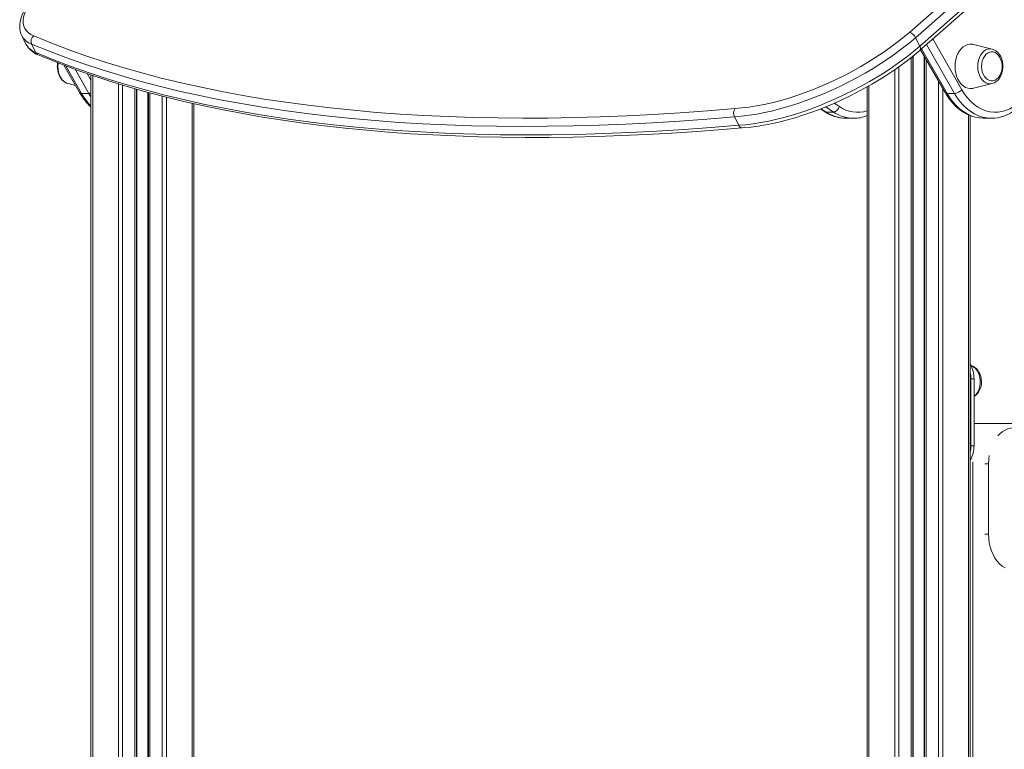
# Model space of a CAD drawing. Units: millimetres. Extents: x -20905 to 16307, y -8872 to 2841.
# Drawn here: x -11852 to -11189, y 1527 to 2018 of the extents above; entities that cross this region are included whole.
import ezdxf

# ---------------------------------------------------------------- set-up
doc = ezdxf.new("R2010")
doc.units = ezdxf.units.MM

msp = doc.modelspace()

# ---------------------------------------------------------------- linework, layer by layer
at = {"color": 7, "linetype": 'Continuous', "lineweight": 15}
for p, q in [((-11850.52, 2007.25), (-11847.68, 2001.52)), ((-11843.92, 2001.53), (-11841.08, 1995.8)), ((-11249.19, 2005.81), (-11246.35, 2000.07)), ((-11197.59, 1998.09), (-11210.16, 2001.27)), ((-11245.78, 1997.75), (-11229.27, 1968.83)), ((-11197.44, 1998.05), (-11197.59, 1998.09)), ((-11822.16, 1987.35), (-11811.59, 1968.83)), ((-11251.07, 1993.31), (-11251.07, 138.79)), ((-11243.07, 1993), (-11243.07, 143.23)), ((-11803.97, 1980.81), (-11803.97, 424.68)), ((-11819.4, 1974.92), (-11814.33, 1973.64)), ((-11210.16, 1971.74), (-11197.59, 1974.92)), ((-11810.31, 1968.3), (-11805.36, 1968.3)), ((-11773.34, 1971.23), (-11773.34, 426.39)), ((-11765.34, 1968.98), (-11765.34, 426.11)), ((-11281.7, 1972.74), (-11281.7, 138.92)), ((-11223.04, 1968.3), (-11227.99, 1968.3)), ((-11734.71, 1961.4), (-11734.71, 1290.92)), ((-11313.11, 1957.86), (-11310.43, 1956.09)), ((-11309.42, 1955.8), (-11304.47, 1955.8)), ((-11371.01, 1952.62), (-11368.17, 1946.88)), ((-11296.31, 1951.58), (-11295.96, 1951.58)), ((-11295.96, 1951.58), (-11291.01, 1951.58)), ((-11212.44, 1953.37), (-11212.44, 159.54)), ((-11203.24, 1951.58), (-11198.29, 1951.58)), ((-11197.86, 1951.58), (-11198.29, 1951.58)), ((-11209.85, 1776.13), (-11211.97, 1776.13)), ((-11211.97, 1731.13), (-11211.97, 1776.13)), ((-11209.85, 1731.13), (-11209.85, 1776.13)), ((-11158.59, 1746.13), (-11209.85, 1746.13)), ((-11209.85, 1731.13), (-11211.97, 1731.13)), ((-11200.09, 1671.61), (-11200.09, 1718.93))]:
    msp.add_line(p, q, dxfattribs=at)
at = {"color": 8, "linetype": 'Continuous', "lineweight": 15}
for p, q in [((-11223.04, 1968.3), (-11241.83, 2001.2)), ((-11237.52, 2004.97), (-11218.02, 1970.82)), ((-11245.13, 1998.31), (-11227.99, 1968.3)), ((-11252.07, 1992.51), (-11252.07, 138.22)), ((-11250.74, 1993.58), (-11250.74, 138.97)), ((-11243.4, 1993.57), (-11243.4, 143.05)), ((-11242.07, 1991.25), (-11242.07, 143.79)), ((-11820.93, 1986.9), (-11810.31, 1968.3)), ((-11805.36, 1968.3), (-11814.65, 1984.57)), ((-11806.55, 1981.71), (-11803.97, 1977.19)), ((-11263.24, 1984.24), (-11263.24, 131.84)), ((-11260.41, 1986.22), (-11260.41, 133.47)), ((-11802.8, 1980.41), (-11802.8, 425.25)), ((-11785.51, 1974.83), (-11785.51, 426.74)), ((-11233.73, 1976.64), (-11233.73, 148.32)), ((-11803.97, 1966.03), (-11805.36, 1968.3)), ((-11782.68, 1973.98), (-11782.68, 426.67)), ((-11774.34, 1971.52), (-11774.34, 426.42)), ((-11773.01, 1971.14), (-11773.01, 426.38)), ((-11765.67, 1969.07), (-11765.67, 426.12)), ((-11764.34, 1968.71), (-11764.34, 426.08)), ((-11280.53, 1973.41), (-11280.53, 138.63)), ((-11230.9, 1971.69), (-11230.9, 149.84)), ((-11756, 1966.53), (-11756, 425.75)), ((-11753.17, 1965.78), (-11753.17, 1288.13)), ((-11735.88, 1961.67), (-11735.88, 1292.31)), ((-11303.86, 1961.68), (-11300.45, 1959.43)), ((-11312.76, 1958), (-11309.42, 1955.8)), ((-11304.47, 1955.8), (-11309.66, 1959.23)), ((-11213.61, 1953.87), (-11213.61, 158.94)), ((-11210.56, 1719.95), (-11210.56, 516.13)), ((-11200.09, 1718.93), (-11202.56, 1718.93)), ((-11200.09, 1671.61), (-11202.56, 1671.61))]:
    msp.add_line(p, q, dxfattribs=at)
at = {"color": 7, "linetype": 'Continuous', "lineweight": 15, "flags": 128}
for points in [[(-11253.36, 2009.34), (-11231.31, 2028.68), (-11209.51, 2048.03), (-11187.96, 2067.41), (-11166.66, 2086.8), (-11145.61, 2106.21), (-11124.83, 2125.63), (-11104.31, 2145.06), (-11084.05, 2164.5), (-11064.05, 2183.94), (-11044.33, 2203.38), (-11024.87, 2222.82), (-11005.69, 2242.26), (-10986.79, 2261.7), (-10968.17, 2281.12), (-10949.82, 2300.54), (-10931.76, 2319.94), (-10913.99, 2339.33)], [(-10909.38, 2336.22), (-10927.18, 2316.81), (-10945.26, 2297.38), (-10963.63, 2277.94), (-10982.27, 2258.49), (-11001.2, 2239.03), (-11020.41, 2219.56), (-11039.88, 2200.09), (-11059.64, 2180.63), (-11079.65, 2161.16), (-11099.94, 2141.7), (-11120.49, 2122.25), (-11141.3, 2102.8), (-11162.37, 2083.37), (-11183.7, 2063.95), (-11205.28, 2044.55), (-11227.11, 2025.17), (-11249.19, 2005.81)], [(-11246.35, 2000.07), (-11224.27, 2019.43), (-11202.44, 2038.82), (-11180.86, 2058.22), (-11159.53, 2077.63), (-11138.46, 2097.07), (-11117.65, 2116.51), (-11097.1, 2135.97), (-11076.82, 2155.43), (-11056.8, 2174.89), (-11037.05, 2194.36), (-11017.57, 2213.83), (-10998.36, 2233.29), (-10979.44, 2252.75), (-10960.79, 2272.2), (-10942.42, 2291.64), (-10924.34, 2311.07), (-10906.54, 2330.48)], [(-11246.28, 1997.32), (-11237.95, 2004.58), (-11217.99, 2022.16), (-11198.23, 2039.75), (-11178.68, 2057.36), (-11159.33, 2074.99), (-11140.2, 2092.63), (-11121.28, 2110.27), (-11102.58, 2127.93), (-11084.09, 2145.59), (-11065.82, 2163.26), (-11047.77, 2180.93), (-11029.94, 2198.6), (-11012.34, 2216.27), (-10994.96, 2233.94), (-10977.81, 2251.61), (-10960.89, 2269.27), (-10944.2, 2286.92), (-10927.75, 2304.56), (-10911.53, 2322.18), (-10906.58, 2327.62)], [(-11840.86, 2034.11), (-11843.02, 2031.55), (-11844.89, 2029.02), (-11846.46, 2026.55), (-11847.71, 2024.15), (-11848.65, 2021.83), (-11849.26, 2019.61), (-11849.54, 2017.5), (-11849.49, 2015.52), (-11849.11, 2013.68), (-11848.4, 2011.99), (-11847.36, 2010.47), (-11846.01, 2009.12), (-11844.35, 2007.95), (-11842.4, 2006.97)], [(-11842.23, 2033.5), (-11843.39, 2032.15), (-11845.45, 2029.57), (-11847.25, 2026.98), (-11848.79, 2024.41), (-11850.04, 2021.84), (-11850.99, 2019.29), (-11851.62, 2016.8), (-11851.91, 2014.38), (-11851.87, 2012.08), (-11851.5, 2009.92), (-11850.83, 2007.93), (-11850.44, 2007.18)], [(-11370.6, 1958.18), (-11365.96, 1958.54), (-11361.15, 1959.12), (-11356.19, 1959.9), (-11351.09, 1960.88), (-11345.86, 1962.05), (-11340.54, 1963.43), (-11335.13, 1964.99), (-11329.65, 1966.74), (-11324.14, 1968.66), (-11318.6, 1970.75), (-11313.06, 1973.01), (-11307.53, 1975.42), (-11302.05, 1977.98), (-11296.61, 1980.67), (-11291.26, 1983.49), (-11285.99, 1986.43), (-11280.85, 1989.48), (-11275.83, 1992.62), (-11270.97, 1995.84), (-11266.27, 1999.14), (-11261.76, 2002.5), (-11257.45, 2005.9), (-11253.36, 2009.34)], [(-11371.01, 1952.62), (-11389.58, 1951.07), (-11407.96, 1949.73), (-11426.16, 1948.61), (-11444.17, 1947.69), (-11461.98, 1946.98), (-11479.59, 1946.48), (-11497, 1946.18), (-11514.2, 1946.1), (-11531.18, 1946.23), (-11547.95, 1946.57), (-11564.5, 1947.12), (-11580.83, 1947.87), (-11596.93, 1948.84), (-11612.8, 1950.01), (-11628.43, 1951.4), (-11643.83, 1952.99), (-11658.98, 1954.79), (-11673.89, 1956.8), (-11688.55, 1959.01), (-11702.96, 1961.44), (-11717.11, 1964.07), (-11731, 1966.9), (-11744.64, 1969.94), (-11758, 1973.18), (-11771.1, 1976.63), (-11783.93, 1980.28), (-11796.49, 1984.13), (-11808.77, 1988.18), (-11820.77, 1992.43), (-11832.48, 1996.88), (-11843.92, 2001.53)], [(-11842.4, 2006.97), (-11830.99, 2002.33), (-11819.3, 1997.89), (-11807.33, 1993.65), (-11795.08, 1989.6), (-11782.55, 1985.76), (-11769.75, 1982.12), (-11756.69, 1978.68), (-11743.35, 1975.45), (-11729.75, 1972.42), (-11715.89, 1969.59), (-11701.77, 1966.97), (-11687.39, 1964.55), (-11672.77, 1962.34), (-11657.9, 1960.34), (-11642.78, 1958.54), (-11627.42, 1956.95), (-11611.82, 1955.57), (-11595.99, 1954.4), (-11579.93, 1953.44), (-11563.64, 1952.68), (-11547.13, 1952.14), (-11530.4, 1951.8), (-11513.45, 1951.67), (-11496.29, 1951.76), (-11478.93, 1952.05), (-11461.36, 1952.55), (-11443.59, 1953.26), (-11425.63, 1954.17), (-11407.47, 1955.3), (-11389.12, 1956.64), (-11370.6, 1958.18)], [(-11249.19, 2005.81), (-11253.44, 2002.23), (-11257.92, 1998.69), (-11262.6, 1995.2), (-11267.48, 1991.78), (-11272.53, 1988.43), (-11277.74, 1985.17), (-11283.09, 1982), (-11288.56, 1978.95), (-11294.12, 1976.02), (-11299.77, 1973.22), (-11305.47, 1970.56), (-11311.21, 1968.05), (-11316.97, 1965.7), (-11322.72, 1963.53), (-11328.45, 1961.53), (-11334.14, 1959.71), (-11339.76, 1958.09), (-11345.3, 1956.66), (-11350.72, 1955.43), (-11356.03, 1954.41), (-11361.19, 1953.6), (-11366.19, 1953), (-11371.01, 1952.62)], [(-11222.64, 1986.5), (-11222.51, 1988.79), (-11222.14, 1991.03), (-11221.54, 1993.16), (-11220.71, 1995.13), (-11219.67, 1996.91), (-11218.46, 1998.43), (-11217.1, 1999.68), (-11215.62, 2000.62), (-11214.05, 2001.23), (-11212.44, 2001.49), (-11210.82, 2001.41), (-11210.16, 2001.27)], [(-11841.08, 1995.8), (-11829.65, 1991.15), (-11817.93, 1986.7), (-11805.93, 1982.45), (-11793.65, 1978.39), (-11781.09, 1974.54), (-11768.26, 1970.89), (-11755.16, 1967.45), (-11741.8, 1964.2), (-11728.16, 1961.17), (-11714.27, 1958.33), (-11700.12, 1955.7), (-11685.71, 1953.28), (-11671.05, 1951.07), (-11656.14, 1949.06), (-11640.99, 1947.26), (-11625.59, 1945.66), (-11609.96, 1944.28), (-11594.09, 1943.11), (-11577.99, 1942.14), (-11561.66, 1941.38), (-11545.11, 1940.83), (-11528.34, 1940.5), (-11511.36, 1940.37), (-11494.16, 1940.45), (-11476.75, 1940.74), (-11459.14, 1941.24), (-11441.33, 1941.95), (-11423.32, 1942.87), (-11405.12, 1944), (-11386.74, 1945.34), (-11368.17, 1946.88)], [(-11839.48, 1994.27), (-11833.89, 1991.95), (-11823.08, 1987.69), (-11812.03, 1983.6), (-11800.73, 1979.69), (-11789.19, 1975.95), (-11777.41, 1972.38), (-11765.4, 1968.99), (-11753.15, 1965.78), (-11740.68, 1962.75), (-11727.97, 1959.89), (-11715.04, 1957.21), (-11701.89, 1954.71), (-11688.51, 1952.39), (-11674.92, 1950.25), (-11661.12, 1948.3), (-11647.1, 1946.52), (-11632.87, 1944.92), (-11618.44, 1943.5), (-11603.8, 1942.27), (-11588.96, 1941.21), (-11573.92, 1940.34), (-11558.69, 1939.65), (-11543.27, 1939.14), (-11527.65, 1938.81), (-11511.85, 1938.67), (-11495.87, 1938.71), (-11479.71, 1938.93), (-11463.37, 1939.33), (-11446.86, 1939.91), (-11430.18, 1940.67), (-11413.34, 1941.62), (-11396.32, 1942.74), (-11379.15, 1944.05), (-11365.81, 1945.19)], [(-11368.17, 1946.88), (-11363.35, 1947.27), (-11358.35, 1947.87), (-11353.19, 1948.68), (-11347.89, 1949.7), (-11342.46, 1950.92), (-11336.92, 1952.35), (-11331.3, 1953.98), (-11325.61, 1955.79), (-11319.88, 1957.79), (-11314.13, 1959.97), (-11308.37, 1962.32), (-11302.63, 1964.82), (-11296.93, 1967.48), (-11291.28, 1970.28), (-11285.72, 1973.21), (-11280.25, 1976.27), (-11274.9, 1979.43), (-11269.69, 1982.69), (-11264.64, 1986.05), (-11259.76, 1989.47), (-11255.08, 1992.96), (-11250.6, 1996.5), (-11246.35, 2000.07)], [(-11365.86, 1945.18), (-11364.23, 1945.28), (-11359.69, 1945.7), (-11355.01, 1946.31), (-11350.22, 1947.09), (-11345.31, 1948.05), (-11340.32, 1949.19), (-11335.25, 1950.5), (-11330.11, 1951.97), (-11324.92, 1953.6), (-11319.7, 1955.39), (-11314.46, 1957.33), (-11309.21, 1959.41), (-11303.98, 1961.63), (-11298.77, 1963.98), (-11293.6, 1966.46), (-11288.49, 1969.05), (-11283.45, 1971.75), (-11278.5, 1974.55), (-11273.65, 1977.45), (-11268.92, 1980.43), (-11264.31, 1983.49), (-11259.85, 1986.61), (-11255.54, 1989.79), (-11251.41, 1993.03), (-11247.45, 1996.3), (-11246.28, 1997.31)], [(-11204.82, 1986.5), (-11204.69, 1988.36), (-11204.32, 1990.15), (-11203.72, 1991.8), (-11202.9, 1993.26), (-11201.91, 1994.48), (-11200.77, 1995.41), (-11199.52, 1996.02), (-11198.22, 1996.29), (-11196.9, 1996.2), (-11195.62, 1995.76), (-11194.43, 1994.99), (-11193.35, 1993.91), (-11192.45, 1992.56), (-11191.73, 1990.99), (-11191.24, 1989.26), (-11191, 1987.44), (-11191, 1985.57), (-11191.24, 1983.75), (-11191.73, 1982.02), (-11192.45, 1980.45), (-11193.35, 1979.1), (-11194.43, 1978.02), (-11195.62, 1977.25), (-11196.9, 1976.81), (-11198.22, 1976.72), (-11199.52, 1976.99), (-11200.77, 1977.59), (-11201.91, 1978.53), (-11202.9, 1979.75), (-11203.72, 1981.21), (-11204.32, 1982.86), (-11204.69, 1984.65), (-11204.82, 1986.5)], [(-11197.82, 1974.89), (-11197.57, 1974.93), (-11196.18, 1975.44), (-11194.87, 1976.24), (-11193.68, 1977.31), (-11192.63, 1978.63), (-11191.76, 1980.17), (-11191.08, 1981.88), (-11190.63, 1983.73), (-11190.4, 1985.64), (-11190.41, 1987.58), (-11190.67, 1989.5), (-11191.15, 1991.34), (-11191.86, 1993.06), (-11192.79, 1994.61), (-11193.91, 1995.94), (-11195.21, 1997.01), (-11196.62, 1997.76), (-11197.43, 1998)], [(-11826.4, 1989), (-11826.59, 1987.34), (-11826.61, 1986.5)], [(-11826.61, 1986.5), (-11826.58, 1985.45), (-11826.33, 1983.54), (-11825.85, 1981.69), (-11825.14, 1979.97), (-11824.21, 1978.42), (-11823.09, 1977.09), (-11821.8, 1976.02), (-11820.39, 1975.25), (-11819.51, 1974.99)], [(-11210.16, 1971.74), (-11210.82, 1971.6), (-11212.44, 1971.52), (-11214.05, 1971.78), (-11215.62, 1972.39), (-11217.1, 1973.33), (-11218.46, 1974.58), (-11219.67, 1976.1), (-11220.71, 1977.87), (-11221.54, 1979.85), (-11222.14, 1981.98), (-11222.51, 1984.21), (-11222.64, 1986.5)], [(-11197.78, 1974.88), (-11197.61, 1974.92), (-11197.59, 1974.92)], [(-11229.27, 1968.83), (-11228.32, 1967.25), (-11226.41, 1964.46), (-11224.33, 1961.9), (-11222.09, 1959.58), (-11219.72, 1957.53), (-11217.21, 1955.77), (-11214.61, 1954.3), (-11211.93, 1953.15), (-11209.19, 1952.31), (-11206.42, 1951.78), (-11203.63, 1951.58), (-11203.3, 1951.59)], [(-11218.02, 1970.82), (-11216.19, 1967.91), (-11214.18, 1965.26), (-11211.99, 1962.9), (-11209.66, 1960.83), (-11207.21, 1959.09), (-11204.64, 1957.69), (-11202, 1956.63), (-11199.29, 1955.94), (-11196.55, 1955.61), (-11193.8, 1955.65), (-11191.07, 1956.05), (-11188.37, 1956.82), (-11185.74, 1957.95), (-11183.2, 1959.43)], [(-11204.85, 1774.13), (-11204.98, 1776.11), (-11205.12, 1776.9), (-11205.45, 1778.19), (-11205.92, 1779.46), (-11206.56, 1780.74), (-11207.38, 1781.95), (-11208.36, 1783.02), (-11209.49, 1783.92), (-11210.75, 1784.59), (-11211.92, 1784.95)], [(-11211.97, 1776.13), (-11212.11, 1778.48), (-11212.44, 1780.52)], [(-11193.84, 1737.67), (-11192.67, 1738.93), (-11190.89, 1740.44), (-11189, 1741.65), (-11187.02, 1742.52), (-11184.98, 1743.05), (-11182.91, 1743.23), (-11180.84, 1743.05), (-11178.8, 1742.52), (-11176.82, 1741.65), (-11174.93, 1740.44), (-11173.15, 1738.93), (-11171.98, 1737.67)], [(-11212.44, 1726.74), (-11212.11, 1728.78), (-11211.97, 1731.13)], [(-11200.09, 1718.93), (-11199.96, 1721.86), (-11199.61, 1724.59)], [(-11189, 1648.9), (-11190.89, 1650.1), (-11192.67, 1651.62), (-11194.3, 1653.43), (-11195.77, 1655.5), (-11197.05, 1657.81), (-11198.12, 1660.32), (-11198.97, 1662.99), (-11199.59, 1665.8), (-11199.96, 1668.68), (-11200.09, 1671.61)]]:
    msp.add_lwpolyline(points, dxfattribs=at)
at = {"color": 8, "linetype": 'Continuous', "lineweight": 15, "flags": 128}
for points in [[(-11246.3, 1997.34), (-11246.17, 1997.42), (-11245.89, 1998.08), (-11245.95, 1999), (-11246.35, 2000.07)], [(-11197.59, 1998.09), (-11197.61, 1998.09), (-11199.06, 1998.27), (-11200.5, 1998.09), (-11201.9, 1997.56), (-11203.22, 1996.69), (-11204.41, 1995.52), (-11205.43, 1994.07), (-11206.26, 1992.39), (-11206.88, 1990.53), (-11207.25, 1988.55), (-11207.38, 1986.5), (-11207.25, 1984.46), (-11206.88, 1982.48), (-11206.26, 1980.62), (-11205.43, 1978.94), (-11204.41, 1977.49), (-11203.22, 1976.32), (-11201.9, 1975.45), (-11200.5, 1974.92), (-11199.06, 1974.74), (-11197.78, 1974.88)], [(-11826.08, 1988.86), (-11826.12, 1988.55), (-11826.25, 1986.5), (-11826.12, 1984.46), (-11825.75, 1982.48), (-11825.13, 1980.62), (-11824.3, 1978.94), (-11823.28, 1977.49), (-11822.09, 1976.32), (-11820.78, 1975.45), (-11819.4, 1974.92)], [(-11227.99, 1968.3), (-11226.13, 1965.32), (-11224.09, 1962.58), (-11221.88, 1960.1), (-11219.52, 1957.92), (-11217.04, 1956.03), (-11214.45, 1954.46), (-11211.78, 1953.23), (-11209.03, 1952.33), (-11206.24, 1951.78), (-11203.43, 1951.58), (-11203.24, 1951.58)], [(-11198.29, 1951.58), (-11198.48, 1951.58), (-11201.29, 1951.78), (-11204.08, 1952.33), (-11206.83, 1953.23), (-11209.5, 1954.46), (-11212.09, 1956.03), (-11214.57, 1957.92), (-11216.93, 1960.1), (-11219.14, 1962.58), (-11221.18, 1965.32), (-11223.04, 1968.3)], [(-11211.86, 1784.92), (-11211.66, 1784.85), (-11210.33, 1784.24), (-11209.1, 1783.31), (-11208.01, 1782.08), (-11207.1, 1780.6), (-11206.38, 1778.9), (-11205.89, 1777.06), (-11205.64, 1775.12), (-11205.64, 1773.14), (-11205.89, 1771.2), (-11206.38, 1769.36), (-11207.1, 1767.66), (-11208.01, 1766.18), (-11209.1, 1764.95), (-11209.85, 1764.33)]]:
    msp.add_lwpolyline(points, dxfattribs=at)
at = {"color": 8, "linetype": 'Continuous', "lineweight": 15}
for centre, radius, start, end in [((-11839.83, 2012.94), 12.11, 208.32584, 250.25731), ((-11836.86, 2007.35), 12.3, 208.3125, 249.91417), ((-11838.25, 1997.15), 3.13, 205.50422, 246.81623), ((-11810.51, 1969.62), 1.33, 216.31672, 278.50965), ((-11775.87, 1987.62), 39.49, 209.29043, 224.63626), ((-11805.5, 1973.43), 5.13, 271.58155, 287.37484), ((-11228.19, 1969.62), 1.33, 216.31672, 278.50965), ((-11309.46, 1957.57), 1.77, 236.93429, 271.32778), ((-11295.71, 1975.92), 24.35, 235.72135, 268.57846), ((-11290.74, 1976.02), 24.44, 235.8029, 269.41298), ((-11288.23, 1977), 21.4, 235.19071, 287.76194)]:
    msp.add_arc(centre, radius, start, end, dxfattribs=at)
at = {"color": 7, "linetype": 'Continuous', "lineweight": 15}
for centre, radius, start, end in [((-11254.7, 2003.53), 5.97, 22.45759, 77.00338), ((-11834.19, 2008.44), 15.13, 206.9592, 249.51272), ((-11839.89, 2003.34), 4.41, 124.58622, 204.10881), ((-11779.74, 1986.18), 36.26, 208.57866, 228.07187), ((-11223.7, 1975.9), 7.63, 274.93251, 318.1765), ((-11366.5, 1955.08), 5.13, 142.88954, 208.70396), ((-11295.99, 1977.15), 25.54, 235.5689, 269.2083), ((-11305.26, 1960.72), 4.98, 279.07177, 344.93602), ((-11198.3, 1977.25), 25.64, 271.06334, 304.37305), ((-11290.34, 1973.06), 21.47, 268.29295, 293.74706), ((-11365.74, 1947.76), 2.58, 199.81235, 267.29595), ((-11228.6, 1776.44), 18.75, 359.05182, 30.46172), ((-11216.31, 1773.64), 11.47, 304.22993, 2.45116), ((-11228.77, 1730.87), 18.92, 329.68835, 0.79811), ((-11228.81, 1730.88), 18.95, 329.71518, 0.77128)]:
    msp.add_arc(centre, radius, start, end, dxfattribs=at)

doc.saveas('drawing.dxf')
